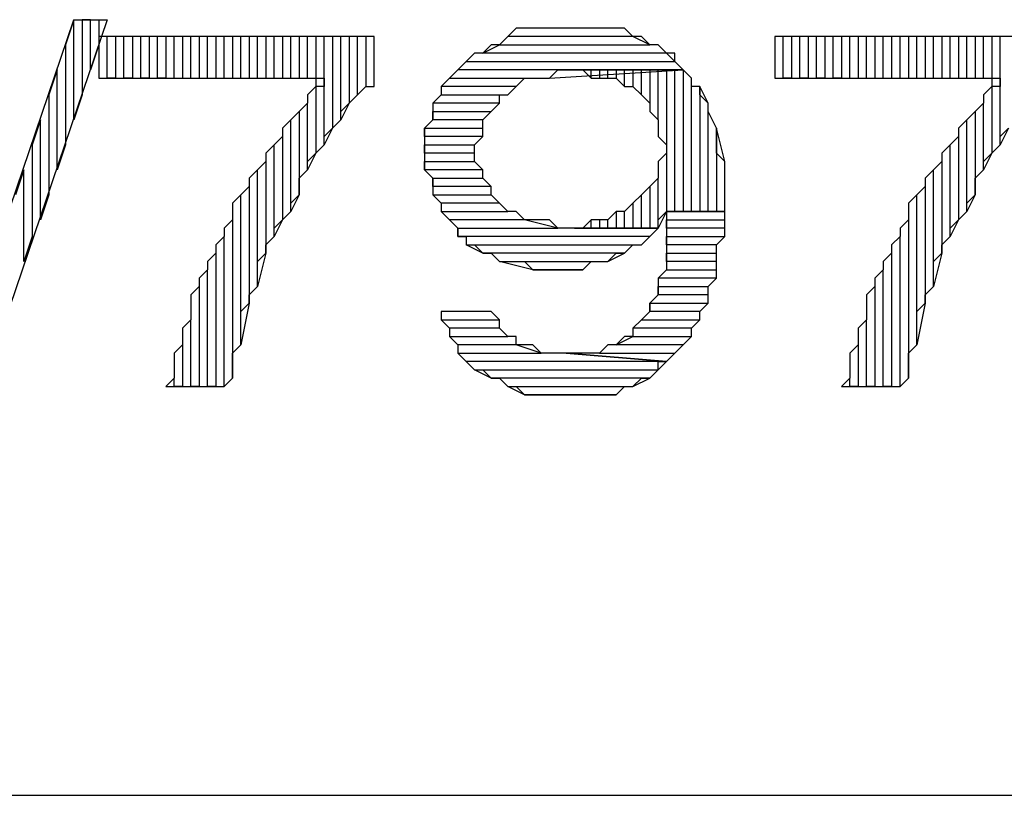
# Model space of a CAD drawing. Units: inches. Extents: x 2.97 to 12.18, y -2.13 to 4.99.
# Drawn here: x 4.82 to 4.94, y -2.13 to -2.04 of the extents above; entities that cross this region are included whole.
import ezdxf

# ---------------------------------------------------------------- set-up
doc = ezdxf.new("R2010")
doc.units = ezdxf.units.IN
doc.header["$MEASUREMENT"] = 0

msp = doc.modelspace()

# ---------------------------------------------------------------- linework, layer by layer
for p, q in [((4.8135, -2.0865), (4.8305, -2.0365)), ((4.8345, -2.0365), (4.8175, -2.0865)), ((4.8305, -2.0365), (4.8295, -2.0395)), ((4.8305, -2.0485), (4.8305, -2.0365)), ((4.8305, -2.0365), (4.8345, -2.0365)), ((4.8325, -2.0365), (4.8315, -2.0365)), ((4.8315, -2.0365), (4.8315, -2.0455)), ((4.8325, -2.0425), (4.8325, -2.0365)), ((4.8335, -2.0365), (4.8335, -2.0395)), ((4.8835, -2.0375), (4.8825, -2.0385)), ((4.8855, -2.0375), (4.8835, -2.0375)), ((4.8865, -2.0375), (4.8855, -2.0375)), ((4.8875, -2.0375), (4.8865, -2.0375)), ((4.8885, -2.0375), (4.8875, -2.0375)), ((4.8895, -2.0375), (4.8885, -2.0375)), ((4.8915, -2.0375), (4.8895, -2.0375)), ((4.8925, -2.0375), (4.8915, -2.0375)), ((4.8935, -2.0375), (4.8925, -2.0375)), ((4.8955, -2.0375), (4.8935, -2.0375)), ((4.8965, -2.0375), (4.8955, -2.0375)), ((4.8975, -2.0385), (4.8965, -2.0375)), ((4.8665, -2.0385), (4.8335, -2.0385)), ((4.8335, -2.0385), (4.8335, -2.0435)), ((4.8345, -2.0435), (4.8345, -2.0385)), ((4.8365, -2.0385), (4.8355, -2.0385)), ((4.8355, -2.0385), (4.8355, -2.0435)), ((4.8365, -2.0435), (4.8365, -2.0385)), ((4.8385, -2.0385), (4.8375, -2.0385)), ((4.8375, -2.0385), (4.8375, -2.0435)), ((4.8385, -2.0435), (4.8385, -2.0385)), ((4.8405, -2.0385), (4.8395, -2.0385)), ((4.8395, -2.0385), (4.8395, -2.0435)), ((4.8405, -2.0435), (4.8405, -2.0385)), ((4.8425, -2.0385), (4.8415, -2.0385)), ((4.8415, -2.0385), (4.8415, -2.0435)), ((4.8425, -2.0435), (4.8425, -2.0385)), ((4.8445, -2.0385), (4.8435, -2.0385)), ((4.8435, -2.0385), (4.8435, -2.0435)), ((4.8445, -2.0435), (4.8445, -2.0385)), ((4.8465, -2.0385), (4.8455, -2.0385)), ((4.8455, -2.0385), (4.8455, -2.0435)), ((4.8465, -2.0435), (4.8465, -2.0385)), ((4.8485, -2.0385), (4.8475, -2.0385)), ((4.8475, -2.0385), (4.8475, -2.0435)), ((4.8485, -2.0435), (4.8485, -2.0385)), ((4.8505, -2.0385), (4.8495, -2.0385)), ((4.8495, -2.0385), (4.8495, -2.0435)), ((4.8505, -2.0435), (4.8505, -2.0385)), ((4.8525, -2.0385), (4.8515, -2.0385)), ((4.8515, -2.0385), (4.8515, -2.0435)), ((4.8525, -2.0435), (4.8525, -2.0385)), ((4.8545, -2.0385), (4.8535, -2.0385)), ((4.8535, -2.0385), (4.8535, -2.0435)), ((4.8545, -2.0435), (4.8545, -2.0385)), ((4.8565, -2.0385), (4.8555, -2.0385)), ((4.8555, -2.0385), (4.8555, -2.0435)), ((4.8565, -2.0435), (4.8565, -2.0385)), ((4.8585, -2.0385), (4.8575, -2.0385)), ((4.8575, -2.0385), (4.8575, -2.0435)), ((4.8585, -2.0435), (4.8585, -2.0385)), ((4.8605, -2.0385), (4.8595, -2.0385)), ((4.8595, -2.0385), (4.8595, -2.0525)), ((4.8605, -2.0515), (4.8605, -2.0385)), ((4.8625, -2.0385), (4.8615, -2.0385)), ((4.8615, -2.0385), (4.8615, -2.0495)), ((4.8625, -2.0485), (4.8625, -2.0385)), ((4.8645, -2.0385), (4.8635, -2.0385)), ((4.8635, -2.0385), (4.8635, -2.0465)), ((4.8645, -2.0455), (4.8645, -2.0385)), ((4.8665, -2.0385), (4.8655, -2.0385)), ((4.8655, -2.0385), (4.8655, -2.0445)), ((4.8665, -2.0445), (4.8665, -2.0385)), ((4.8665, -2.0445), (4.8665, -2.0385)), ((4.8825, -2.0385), (4.8815, -2.0395)), ((4.8975, -2.0385), (4.8825, -2.0385)), ((4.8825, -2.0385), (4.8825, -2.0385)), ((4.8995, -2.0395), (4.8975, -2.0385)), ((4.8985, -2.0385), (4.8975, -2.0385)), ((4.8995, -2.0395), (4.8985, -2.0385)), ((4.9475, -2.0385), (4.9145, -2.0385)), ((4.9145, -2.0385), (4.9145, -2.0435)), ((4.9155, -2.0435), (4.9155, -2.0385)), ((4.9175, -2.0385), (4.9165, -2.0385)), ((4.9165, -2.0385), (4.9165, -2.0435)), ((4.9175, -2.0435), (4.9175, -2.0385)), ((4.9195, -2.0385), (4.9185, -2.0385)), ((4.9185, -2.0385), (4.9185, -2.0435)), ((4.9195, -2.0435), (4.9195, -2.0385)), ((4.9215, -2.0385), (4.9205, -2.0385)), ((4.9205, -2.0385), (4.9205, -2.0435)), ((4.9215, -2.0435), (4.9215, -2.0385)), ((4.9235, -2.0385), (4.9225, -2.0385)), ((4.9225, -2.0385), (4.9225, -2.0435)), ((4.9235, -2.0435), (4.9235, -2.0385)), ((4.9255, -2.0385), (4.9245, -2.0385)), ((4.9245, -2.0385), (4.9245, -2.0435)), ((4.9255, -2.0435), (4.9255, -2.0385)), ((4.9275, -2.0385), (4.9265, -2.0385)), ((4.9265, -2.0385), (4.9265, -2.0435)), ((4.9275, -2.0435), (4.9275, -2.0385)), ((4.9295, -2.0385), (4.9285, -2.0385)), ((4.9285, -2.0385), (4.9285, -2.0435)), ((4.9295, -2.0435), (4.9295, -2.0385)), ((4.9315, -2.0385), (4.9305, -2.0385)), ((4.9305, -2.0385), (4.9305, -2.0435)), ((4.9315, -2.0435), (4.9315, -2.0385)), ((4.9335, -2.0385), (4.9325, -2.0385)), ((4.9325, -2.0385), (4.9325, -2.0435)), ((4.9335, -2.0435), (4.9335, -2.0385)), ((4.9355, -2.0385), (4.9345, -2.0385)), ((4.9345, -2.0385), (4.9345, -2.0435)), ((4.9355, -2.0435), (4.9355, -2.0385)), ((4.9375, -2.0385), (4.9365, -2.0385)), ((4.9365, -2.0385), (4.9365, -2.0435)), ((4.9375, -2.0435), (4.9375, -2.0385)), ((4.9395, -2.0385), (4.9385, -2.0385)), ((4.9385, -2.0385), (4.9385, -2.0435)), ((4.9395, -2.0435), (4.9395, -2.0385)), ((4.9415, -2.0385), (4.9405, -2.0385)), ((4.9405, -2.0385), (4.9405, -2.0525)), ((4.9415, -2.0515), (4.9415, -2.0385)), ((4.8295, -2.0395), (4.8295, -2.0515)), ((4.8335, -2.0395), (4.8325, -2.0425)), ((4.8795, -2.0405), (4.8815, -2.0395)), ((4.8805, -2.0395), (4.8795, -2.0405)), ((4.8815, -2.0395), (4.8805, -2.0395)), ((4.8815, -2.0395), (4.8995, -2.0395)), ((4.9005, -2.0395), (4.8995, -2.0395)), ((4.9015, -2.0405), (4.9005, -2.0395)), ((4.8785, -2.0405), (4.8775, -2.0415)), ((4.8795, -2.0405), (4.8785, -2.0405)), ((4.9015, -2.0405), (4.8795, -2.0405)), ((4.9025, -2.0415), (4.9015, -2.0405)), ((4.9025, -2.0405), (4.9015, -2.0405)), ((4.9025, -2.0415), (4.9025, -2.0405)), ((4.8285, -2.0425), (4.8275, -2.0455)), ((4.8285, -2.0545), (4.8285, -2.0425)), ((4.8765, -2.0425), (4.8755, -2.0435)), ((4.8765, -2.0425), (4.8775, -2.0415)), ((4.8775, -2.0415), (4.8765, -2.0425)), ((4.9035, -2.0425), (4.8765, -2.0425)), ((4.8775, -2.0415), (4.9025, -2.0415)), ((4.8875, -2.0435), (4.9035, -2.0425)), ((4.8875, -2.0435), (4.8885, -2.0425)), ((4.8885, -2.0425), (4.8905, -2.0425)), ((4.9035, -2.0425), (4.8905, -2.0425)), ((4.8905, -2.0425), (4.8905, -2.0425)), ((4.8905, -2.0425), (4.8915, -2.0425)), ((4.8905, -2.0425), (4.9035, -2.0425)), ((4.8915, -2.0425), (4.8925, -2.0435)), ((4.8925, -2.0435), (4.8925, -2.0425)), ((4.8945, -2.0425), (4.8935, -2.0425)), ((4.8935, -2.0425), (4.8935, -2.0435)), ((4.8945, -2.0435), (4.8945, -2.0425)), ((4.8965, -2.0425), (4.8955, -2.0425)), ((4.8955, -2.0425), (4.8955, -2.0435)), ((4.8965, -2.0445), (4.8965, -2.0425)), ((4.8985, -2.0425), (4.8975, -2.0425)), ((4.8975, -2.0425), (4.8975, -2.0445)), ((4.8985, -2.0455), (4.8985, -2.0425)), ((4.9005, -2.0425), (4.8995, -2.0425)), ((4.8995, -2.0425), (4.8995, -2.0465)), ((4.9005, -2.0485), (4.9005, -2.0425)), ((4.9025, -2.0425), (4.9015, -2.0425)), ((4.9015, -2.0425), (4.9015, -2.0595)), ((4.9035, -2.0425), (4.9025, -2.0415)), ((4.9025, -2.0595), (4.9025, -2.0425)), ((4.9045, -2.0435), (4.9035, -2.0425)), ((4.9035, -2.0425), (4.9035, -2.0595)), ((4.9045, -2.0435), (4.9035, -2.0425)), ((4.8335, -2.0435), (4.8605, -2.0435)), ((4.8355, -2.0435), (4.8345, -2.0435)), ((4.8375, -2.0435), (4.8365, -2.0435)), ((4.8395, -2.0435), (4.8385, -2.0435)), ((4.8415, -2.0435), (4.8405, -2.0435)), ((4.8605, -2.0435), (4.8605, -2.0445)), ((4.8745, -2.0445), (4.8755, -2.0435)), ((4.8755, -2.0435), (4.8745, -2.0445)), ((4.8755, -2.0435), (4.8875, -2.0435)), ((4.8835, -2.0445), (4.8845, -2.0435)), ((4.8845, -2.0435), (4.8855, -2.0435)), ((4.8855, -2.0435), (4.8865, -2.0435)), ((4.8865, -2.0435), (4.8875, -2.0435)), ((4.8925, -2.0435), (4.8945, -2.0435)), ((4.8945, -2.0435), (4.8955, -2.0435)), ((4.8955, -2.0435), (4.8965, -2.0445)), ((4.9045, -2.0595), (4.9045, -2.0435)), ((4.9045, -2.0445), (4.9045, -2.0435)), ((4.9145, -2.0435), (4.9415, -2.0435)), ((4.9165, -2.0435), (4.9155, -2.0435)), ((4.9185, -2.0435), (4.9175, -2.0435)), ((4.9205, -2.0435), (4.9195, -2.0435)), ((4.9225, -2.0435), (4.9215, -2.0435)), ((4.9415, -2.0435), (4.9415, -2.0445)), ((4.8595, -2.0445), (4.8585, -2.0455)), ((4.8605, -2.0445), (4.8595, -2.0445)), ((4.8655, -2.0445), (4.8645, -2.0455)), ((4.8645, -2.0455), (4.8655, -2.0445)), ((4.8655, -2.0445), (4.8665, -2.0445)), ((4.8835, -2.0445), (4.8745, -2.0445)), ((4.8745, -2.0445), (4.8745, -2.0455)), ((4.8825, -2.0455), (4.8835, -2.0445)), ((4.8825, -2.0455), (4.8835, -2.0445)), ((4.8965, -2.0445), (4.8975, -2.0445)), ((4.8975, -2.0445), (4.8985, -2.0455)), ((4.9055, -2.0445), (4.9045, -2.0445)), ((4.9065, -2.0465), (4.9055, -2.0445)), ((4.9055, -2.0445), (4.9055, -2.0595)), ((4.9055, -2.0455), (4.9055, -2.0445)), ((4.9405, -2.0445), (4.9395, -2.0455)), ((4.9415, -2.0445), (4.9405, -2.0445)), ((4.8275, -2.0455), (4.8275, -2.0575)), ((4.8315, -2.0455), (4.8305, -2.0485)), ((4.8585, -2.0455), (4.8585, -2.0465)), ((4.8635, -2.0465), (4.8645, -2.0455)), ((4.8735, -2.0465), (4.8745, -2.0455)), ((4.8745, -2.0455), (4.8735, -2.0465)), ((4.8745, -2.0455), (4.8825, -2.0455)), ((4.8815, -2.0465), (4.8815, -2.0455)), ((4.8815, -2.0455), (4.8825, -2.0455)), ((4.8985, -2.0455), (4.8985, -2.0455)), ((4.8985, -2.0455), (4.8995, -2.0465)), ((4.9065, -2.0465), (4.9055, -2.0455)), ((4.9395, -2.0455), (4.9395, -2.0465)), ((4.8585, -2.0465), (4.8575, -2.0475)), ((4.8585, -2.0545), (4.8585, -2.0465)), ((4.8635, -2.0465), (4.8625, -2.0485)), ((4.8625, -2.0475), (4.8635, -2.0465)), ((4.8815, -2.0465), (4.8735, -2.0465)), ((4.8735, -2.0465), (4.8735, -2.0465)), ((4.8735, -2.0465), (4.8735, -2.0475)), ((4.8805, -2.0475), (4.8815, -2.0465)), ((4.8805, -2.0475), (4.8815, -2.0465)), ((4.8995, -2.0465), (4.8995, -2.0475)), ((4.9065, -2.0595), (4.9065, -2.0465)), ((4.9065, -2.0475), (4.9065, -2.0465)), ((4.9395, -2.0465), (4.9385, -2.0475)), ((4.9395, -2.0545), (4.9395, -2.0465)), ((4.8575, -2.0475), (4.8565, -2.0485)), ((4.8575, -2.0475), (4.8575, -2.0575)), ((4.8625, -2.0485), (4.8625, -2.0475)), ((4.8735, -2.0485), (4.8735, -2.0475)), ((4.8735, -2.0475), (4.8805, -2.0475)), ((4.8735, -2.0475), (4.8735, -2.0485)), ((4.8795, -2.0485), (4.8805, -2.0475)), ((4.8995, -2.0475), (4.9005, -2.0485)), ((4.9075, -2.0495), (4.9065, -2.0475)), ((4.9385, -2.0475), (4.9375, -2.0485)), ((4.9385, -2.0475), (4.9385, -2.0575)), ((4.8265, -2.0485), (4.8255, -2.0515)), ((4.8265, -2.0605), (4.8265, -2.0485)), ((4.8565, -2.0485), (4.8555, -2.0495)), ((4.8555, -2.0495), (4.8555, -2.0505)), ((4.8565, -2.0595), (4.8565, -2.0485)), ((4.8615, -2.0495), (4.8605, -2.0515)), ((4.8605, -2.0505), (4.8615, -2.0495)), ((4.8615, -2.0495), (4.8625, -2.0485)), ((4.8735, -2.0485), (4.8725, -2.0495)), ((4.8725, -2.0505), (4.8725, -2.0495)), ((4.8725, -2.0495), (4.8795, -2.0495)), ((4.8725, -2.0495), (4.8725, -2.0515)), ((4.8795, -2.0485), (4.8735, -2.0485)), ((4.8795, -2.0495), (4.8795, -2.0485)), ((4.8795, -2.0495), (4.8795, -2.0485)), ((4.8795, -2.0505), (4.8795, -2.0495)), ((4.9005, -2.0485), (4.9005, -2.0495)), ((4.9005, -2.0495), (4.9005, -2.0505)), ((4.9085, -2.0535), (4.9075, -2.0495)), ((4.9075, -2.0495), (4.9075, -2.0595)), ((4.9075, -2.0505), (4.9075, -2.0495)), ((4.9375, -2.0485), (4.9365, -2.0495)), ((4.9365, -2.0495), (4.9365, -2.0505)), ((4.9375, -2.0595), (4.9375, -2.0485)), ((4.9425, -2.0495), (4.9415, -2.0515)), ((4.9415, -2.0505), (4.9425, -2.0495)), ((4.8555, -2.0505), (4.8545, -2.0515)), ((4.8555, -2.0505), (4.8555, -2.0605)), ((4.8605, -2.0515), (4.8605, -2.0505)), ((4.8795, -2.0505), (4.8725, -2.0505)), ((4.8785, -2.0515), (4.8795, -2.0505)), ((4.8785, -2.0515), (4.8795, -2.0505)), ((4.9005, -2.0505), (4.9015, -2.0515)), ((4.9075, -2.0515), (4.9075, -2.0505)), ((4.9365, -2.0505), (4.9355, -2.0515)), ((4.9365, -2.0505), (4.9365, -2.0605)), ((4.9415, -2.0515), (4.9415, -2.0505)), ((4.8255, -2.0515), (4.8255, -2.0625)), ((4.8295, -2.0515), (4.8285, -2.0545)), ((4.8545, -2.0515), (4.8535, -2.0525)), ((4.8545, -2.0625), (4.8545, -2.0515)), ((4.8595, -2.0525), (4.8605, -2.0515)), ((4.8725, -2.0525), (4.8725, -2.0515)), ((4.8725, -2.0515), (4.8785, -2.0515)), ((4.8725, -2.0515), (4.8725, -2.0525)), ((4.8785, -2.0535), (4.8785, -2.0515)), ((4.8785, -2.0515), (4.8785, -2.0515)), ((4.9015, -2.0515), (4.9015, -2.0525)), ((4.9075, -2.0525), (4.9075, -2.0515)), ((4.9355, -2.0515), (4.9345, -2.0525)), ((4.9355, -2.0625), (4.9355, -2.0515)), ((4.9405, -2.0525), (4.9415, -2.0515)), ((4.8535, -2.0525), (4.8535, -2.0535)), ((4.8595, -2.0525), (4.8585, -2.0545)), ((4.8585, -2.0535), (4.8595, -2.0525)), ((4.8785, -2.0525), (4.8725, -2.0525)), ((4.8725, -2.0525), (4.8725, -2.0535)), ((4.8785, -2.0535), (4.8785, -2.0525)), ((4.9015, -2.0525), (4.9005, -2.0535)), ((4.9085, -2.0535), (4.9075, -2.0525)), ((4.9345, -2.0525), (4.9345, -2.0535)), ((4.9405, -2.0525), (4.9395, -2.0545)), ((4.9395, -2.0535), (4.9405, -2.0525)), ((4.8535, -2.0535), (4.8525, -2.0545)), ((4.8535, -2.0535), (4.8535, -2.0645)), ((4.8585, -2.0545), (4.8585, -2.0535)), ((4.8725, -2.0545), (4.8725, -2.0535)), ((4.8725, -2.0535), (4.8785, -2.0535)), ((4.8725, -2.0535), (4.8725, -2.0545)), ((4.8795, -2.0545), (4.8785, -2.0535)), ((4.9005, -2.0535), (4.9005, -2.0545)), ((4.9085, -2.0595), (4.9085, -2.0535)), ((4.9085, -2.0555), (4.9085, -2.0535)), ((4.9345, -2.0535), (4.9335, -2.0545)), ((4.9345, -2.0535), (4.9345, -2.0645)), ((4.9395, -2.0545), (4.9395, -2.0535)), ((4.8245, -2.0545), (4.8235, -2.0575)), ((4.8245, -2.0655), (4.8245, -2.0545)), ((4.8525, -2.0545), (4.8515, -2.0555)), ((4.8515, -2.0555), (4.8515, -2.0565)), ((4.8525, -2.0685), (4.8525, -2.0545)), ((4.8575, -2.0555), (4.8585, -2.0545)), ((4.8575, -2.0575), (4.8575, -2.0555)), ((4.8795, -2.0545), (4.8725, -2.0545)), ((4.8725, -2.0545), (4.8735, -2.0555)), ((4.8735, -2.0565), (4.8735, -2.0555)), ((4.8735, -2.0555), (4.8795, -2.0555)), ((4.8735, -2.0555), (4.8735, -2.0565)), ((4.8795, -2.0555), (4.8795, -2.0545)), ((4.8795, -2.0555), (4.8795, -2.0545)), ((4.8805, -2.0565), (4.8795, -2.0555)), ((4.9005, -2.0555), (4.8995, -2.0565)), ((4.9005, -2.0545), (4.9005, -2.0555)), ((4.9005, -2.0615), (4.9005, -2.0555)), ((4.9085, -2.0565), (4.9085, -2.0555)), ((4.9335, -2.0545), (4.9325, -2.0555)), ((4.9325, -2.0555), (4.9325, -2.0565)), ((4.9335, -2.0685), (4.9335, -2.0545)), ((4.9385, -2.0555), (4.9395, -2.0545)), ((4.9385, -2.0575), (4.9385, -2.0555)), ((4.8515, -2.0565), (4.8505, -2.0575)), ((4.8515, -2.0565), (4.8515, -2.0705)), ((4.8805, -2.0565), (4.8735, -2.0565)), ((4.8735, -2.0565), (4.8735, -2.0575)), ((4.8805, -2.0575), (4.8805, -2.0565)), ((4.8805, -2.0575), (4.8805, -2.0565)), ((4.8995, -2.0565), (4.8985, -2.0575)), ((4.8995, -2.0565), (4.8995, -2.0615)), ((4.9085, -2.0575), (4.9085, -2.0565)), ((4.9325, -2.0565), (4.9315, -2.0575)), ((4.9325, -2.0565), (4.9325, -2.0705)), ((4.8275, -2.0575), (4.8265, -2.0605)), ((4.8505, -2.0575), (4.8495, -2.0585)), ((4.8505, -2.0755), (4.8505, -2.0575)), ((4.8575, -2.0575), (4.8565, -2.0595)), ((4.8565, -2.0585), (4.8575, -2.0575)), ((4.8745, -2.0585), (4.8735, -2.0575)), ((4.8735, -2.0575), (4.8805, -2.0575)), ((4.8735, -2.0575), (4.8745, -2.0585)), ((4.8815, -2.0585), (4.8805, -2.0575)), ((4.8985, -2.0575), (4.8975, -2.0585)), ((4.8985, -2.0615), (4.8985, -2.0575)), ((4.9085, -2.0585), (4.9085, -2.0575)), ((4.9315, -2.0575), (4.9305, -2.0585)), ((4.9315, -2.0755), (4.9315, -2.0575)), ((4.9385, -2.0575), (4.9375, -2.0595)), ((4.9375, -2.0585), (4.9385, -2.0575)), ((4.8495, -2.0585), (4.8495, -2.0595)), ((4.8565, -2.0595), (4.8565, -2.0585)), ((4.8815, -2.0585), (4.8745, -2.0585)), ((4.8745, -2.0585), (4.8745, -2.0595)), ((4.8825, -2.0595), (4.8815, -2.0585)), ((4.8825, -2.0595), (4.8815, -2.0585)), ((4.8815, -2.0585), (4.8815, -2.0585)), ((4.8975, -2.0585), (4.8965, -2.0595)), ((4.8975, -2.0585), (4.8975, -2.0615)), ((4.8975, -2.0585), (4.8975, -2.0585)), ((4.9085, -2.0595), (4.9085, -2.0585)), ((4.9305, -2.0585), (4.9305, -2.0595)), ((4.9375, -2.0595), (4.9375, -2.0585)), ((4.8495, -2.0595), (4.8495, -2.0605)), ((4.8555, -2.0605), (4.8565, -2.0595)), ((4.8755, -2.0605), (4.8745, -2.0595)), ((4.8745, -2.0595), (4.8825, -2.0595)), ((4.8745, -2.0595), (4.8755, -2.0605)), ((4.8835, -2.0595), (4.8825, -2.0595)), ((4.8845, -2.0605), (4.8835, -2.0595)), ((4.8955, -2.0595), (4.8945, -2.0605)), ((4.8955, -2.0595), (4.8955, -2.0615)), ((4.8965, -2.0595), (4.8955, -2.0595)), ((4.8965, -2.0615), (4.8965, -2.0595)), ((4.9015, -2.0595), (4.9005, -2.0615)), ((4.9005, -2.0605), (4.9015, -2.0595)), ((4.9085, -2.0595), (4.9015, -2.0595)), ((4.9015, -2.0595), (4.9015, -2.0595)), ((4.9015, -2.0595), (4.9015, -2.0615)), ((4.9015, -2.0595), (4.9085, -2.0595)), ((4.9035, -2.0595), (4.9025, -2.0595)), ((4.9055, -2.0595), (4.9045, -2.0595)), ((4.9075, -2.0595), (4.9065, -2.0595)), ((4.9085, -2.0605), (4.9085, -2.0595)), ((4.9305, -2.0595), (4.9305, -2.0605)), ((4.9365, -2.0605), (4.9375, -2.0595)), ((4.8495, -2.0605), (4.8485, -2.0615)), ((4.8495, -2.0605), (4.8495, -2.0795)), ((4.8555, -2.0605), (4.8545, -2.0625)), ((4.8545, -2.0615), (4.8555, -2.0605)), ((4.8845, -2.0605), (4.8755, -2.0605)), ((4.8755, -2.0605), (4.8765, -2.0615)), ((4.8885, -2.0615), (4.8845, -2.0605)), ((4.8855, -2.0605), (4.8845, -2.0605)), ((4.8875, -2.0605), (4.8855, -2.0605)), ((4.8885, -2.0615), (4.8875, -2.0605)), ((4.8925, -2.0605), (4.8915, -2.0615)), ((4.8925, -2.0615), (4.8925, -2.0605)), ((4.8935, -2.0605), (4.8925, -2.0605)), ((4.8935, -2.0605), (4.8935, -2.0615)), ((4.8945, -2.0605), (4.8935, -2.0605)), ((4.8945, -2.0615), (4.8945, -2.0605)), ((4.9005, -2.0615), (4.9005, -2.0605)), ((4.9015, -2.0615), (4.9015, -2.0605)), ((4.9015, -2.0605), (4.9085, -2.0605)), ((4.9085, -2.0625), (4.9085, -2.0605)), ((4.9305, -2.0605), (4.9295, -2.0615)), ((4.9305, -2.0605), (4.9305, -2.0795)), ((4.9365, -2.0605), (4.9355, -2.0625)), ((4.9355, -2.0615), (4.9365, -2.0605)), ((4.8255, -2.0625), (4.8245, -2.0655)), ((4.8485, -2.0625), (4.8475, -2.0635)), ((4.8485, -2.0615), (4.8485, -2.0625)), ((4.8485, -2.0805), (4.8485, -2.0625)), ((4.8535, -2.0635), (4.8545, -2.0625)), ((4.8545, -2.0625), (4.8545, -2.0615)), ((4.8545, -2.0615), (4.8545, -2.0615)), ((4.8765, -2.0625), (4.8765, -2.0615)), ((4.8765, -2.0615), (4.8885, -2.0615)), ((4.8765, -2.0615), (4.8765, -2.0625)), ((4.8995, -2.0625), (4.8765, -2.0625)), ((4.8765, -2.0625), (4.8775, -2.0625)), ((4.8775, -2.0625), (4.8775, -2.0635)), ((4.8895, -2.0615), (4.8885, -2.0615)), ((4.8905, -2.0615), (4.8895, -2.0615)), ((4.8915, -2.0615), (4.8905, -2.0615)), ((4.8905, -2.0615), (4.9005, -2.0615)), ((4.9005, -2.0615), (4.8905, -2.0615)), ((4.8935, -2.0615), (4.8925, -2.0615)), ((4.8955, -2.0615), (4.8945, -2.0615)), ((4.8975, -2.0615), (4.8965, -2.0615)), ((4.8995, -2.0615), (4.8985, -2.0615)), ((4.8985, -2.0635), (4.8995, -2.0625)), ((4.8985, -2.0635), (4.8995, -2.0625)), ((4.8995, -2.0625), (4.9005, -2.0615)), ((4.9085, -2.0615), (4.9015, -2.0615)), ((4.9015, -2.0615), (4.9015, -2.0625)), ((4.9015, -2.0635), (4.9015, -2.0625)), ((4.9015, -2.0625), (4.9085, -2.0625)), ((4.9015, -2.0625), (4.9015, -2.0645)), ((4.9075, -2.0635), (4.9085, -2.0625)), ((4.9085, -2.0625), (4.9085, -2.0615)), ((4.9295, -2.0625), (4.9285, -2.0635)), ((4.9295, -2.0615), (4.9295, -2.0625)), ((4.9295, -2.0805), (4.9295, -2.0625)), ((4.9345, -2.0635), (4.9355, -2.0625)), ((4.9355, -2.0625), (4.9355, -2.0615)), ((4.9355, -2.0615), (4.9355, -2.0615)), ((4.8475, -2.0635), (4.8475, -2.0645)), ((4.8535, -2.0645), (4.8535, -2.0635)), ((4.8795, -2.0645), (4.8775, -2.0635)), ((4.8775, -2.0635), (4.8985, -2.0635)), ((4.8775, -2.0635), (4.8785, -2.0635)), ((4.8785, -2.0635), (4.8795, -2.0645)), ((4.8965, -2.0645), (4.8975, -2.0635)), ((4.8975, -2.0635), (4.8985, -2.0635)), ((4.9075, -2.0635), (4.9015, -2.0635)), ((4.9075, -2.0645), (4.9075, -2.0635)), ((4.9075, -2.0645), (4.9075, -2.0635)), ((4.9285, -2.0635), (4.9285, -2.0645)), ((4.9345, -2.0645), (4.9345, -2.0635)), ((4.8475, -2.0645), (4.8465, -2.0655)), ((4.8475, -2.0645), (4.8475, -2.0805)), ((4.8535, -2.0645), (4.8525, -2.0685)), ((4.8525, -2.0655), (4.8535, -2.0645)), ((4.8965, -2.0645), (4.8795, -2.0645)), ((4.8795, -2.0645), (4.8805, -2.0645)), ((4.8805, -2.0645), (4.8815, -2.0655)), ((4.8945, -2.0655), (4.8965, -2.0645)), ((4.8945, -2.0655), (4.8955, -2.0645)), ((4.8955, -2.0645), (4.8965, -2.0645)), ((4.9015, -2.0655), (4.9015, -2.0645)), ((4.9015, -2.0645), (4.9075, -2.0645)), ((4.9015, -2.0645), (4.9015, -2.0655)), ((4.9075, -2.0665), (4.9075, -2.0645)), ((4.9285, -2.0645), (4.9275, -2.0655)), ((4.9285, -2.0645), (4.9285, -2.0805)), ((4.9345, -2.0645), (4.9335, -2.0685)), ((4.9335, -2.0655), (4.9345, -2.0645)), ((4.8465, -2.0655), (4.8465, -2.0665)), ((4.8525, -2.0665), (4.8525, -2.0655)), ((4.8855, -2.0665), (4.8815, -2.0655)), ((4.8815, -2.0655), (4.8945, -2.0655)), ((4.8815, -2.0655), (4.8825, -2.0655)), ((4.8825, -2.0655), (4.8845, -2.0655)), ((4.8845, -2.0655), (4.8855, -2.0665)), ((4.8915, -2.0665), (4.8925, -2.0655)), ((4.8925, -2.0655), (4.8935, -2.0655)), ((4.8935, -2.0655), (4.8945, -2.0655)), ((4.9075, -2.0655), (4.9015, -2.0655)), ((4.9015, -2.0655), (4.9015, -2.0665)), ((4.9075, -2.0665), (4.9075, -2.0655)), ((4.9275, -2.0655), (4.9275, -2.0665)), ((4.9335, -2.0665), (4.9335, -2.0655)), ((4.8465, -2.0665), (4.8455, -2.0675)), ((4.8465, -2.0805), (4.8465, -2.0665)), ((4.8525, -2.0685), (4.8525, -2.0665)), ((4.8915, -2.0665), (4.8855, -2.0665)), ((4.8855, -2.0665), (4.8865, -2.0665)), ((4.8865, -2.0665), (4.8875, -2.0665)), ((4.8875, -2.0665), (4.8885, -2.0665)), ((4.8885, -2.0665), (4.8905, -2.0665)), ((4.8905, -2.0665), (4.8915, -2.0665)), ((4.9005, -2.0675), (4.9015, -2.0665)), ((4.9015, -2.0665), (4.9005, -2.0675)), ((4.9015, -2.0665), (4.9075, -2.0665)), ((4.9075, -2.0675), (4.9075, -2.0665)), ((4.9275, -2.0665), (4.9265, -2.0675)), ((4.9275, -2.0805), (4.9275, -2.0665)), ((4.9335, -2.0685), (4.9335, -2.0665)), ((4.8455, -2.0685), (4.8445, -2.0695)), ((4.8455, -2.0675), (4.8455, -2.0685)), ((4.8455, -2.0685), (4.8455, -2.0805)), ((4.8515, -2.0695), (4.8525, -2.0685)), ((4.9075, -2.0675), (4.9005, -2.0675)), ((4.9005, -2.0675), (4.9005, -2.0685)), ((4.9005, -2.0695), (4.9005, -2.0685)), ((4.9005, -2.0685), (4.9065, -2.0685)), ((4.9005, -2.0685), (4.9005, -2.0695)), ((4.9065, -2.0685), (4.9075, -2.0675)), ((4.9065, -2.0685), (4.9075, -2.0675)), ((4.9065, -2.0695), (4.9065, -2.0685)), ((4.9265, -2.0685), (4.9255, -2.0695)), ((4.9265, -2.0675), (4.9265, -2.0685)), ((4.9265, -2.0685), (4.9265, -2.0805)), ((4.9325, -2.0695), (4.9335, -2.0685)), ((4.8445, -2.0695), (4.8445, -2.0705)), ((4.8515, -2.0705), (4.8515, -2.0695)), ((4.9005, -2.0695), (4.8995, -2.0705)), ((4.9065, -2.0695), (4.9005, -2.0695)), ((4.9065, -2.0705), (4.9065, -2.0695)), ((4.9065, -2.0705), (4.9065, -2.0695)), ((4.9255, -2.0695), (4.9255, -2.0705)), ((4.9325, -2.0705), (4.9325, -2.0695)), ((4.8445, -2.0705), (4.8445, -2.0725)), ((4.8515, -2.0705), (4.8505, -2.0755)), ((4.8505, -2.0715), (4.8515, -2.0705)), ((4.8995, -2.0715), (4.8995, -2.0705)), ((4.8995, -2.0705), (4.9065, -2.0705)), ((4.8995, -2.0705), (4.8995, -2.0715)), ((4.9055, -2.0715), (4.9065, -2.0705)), ((4.9255, -2.0705), (4.9255, -2.0725)), ((4.9325, -2.0705), (4.9315, -2.0755)), ((4.9315, -2.0715), (4.9325, -2.0705)), ((4.8505, -2.0725), (4.8505, -2.0715)), ((4.8805, -2.0715), (4.8745, -2.0715)), ((4.8745, -2.0715), (4.8745, -2.0725)), ((4.8815, -2.0725), (4.8805, -2.0715)), ((4.8995, -2.0715), (4.8985, -2.0725)), ((4.9055, -2.0715), (4.8995, -2.0715)), ((4.9055, -2.0725), (4.9055, -2.0715)), ((4.9055, -2.0725), (4.9055, -2.0715)), ((4.9315, -2.0725), (4.9315, -2.0715)), ((4.8445, -2.0725), (4.8435, -2.0735)), ((4.8445, -2.0805), (4.8445, -2.0725)), ((4.8505, -2.0735), (4.8505, -2.0725)), ((4.8755, -2.0735), (4.8745, -2.0725)), ((4.8745, -2.0725), (4.8815, -2.0725)), ((4.8745, -2.0725), (4.8755, -2.0735)), ((4.8815, -2.0735), (4.8815, -2.0725)), ((4.8975, -2.0735), (4.8985, -2.0725)), ((4.8985, -2.0725), (4.8975, -2.0735)), ((4.8985, -2.0725), (4.9055, -2.0725)), ((4.8985, -2.0725), (4.8985, -2.0725)), ((4.9045, -2.0735), (4.9055, -2.0725)), ((4.9255, -2.0725), (4.9245, -2.0735)), ((4.9255, -2.0805), (4.9255, -2.0725)), ((4.9315, -2.0735), (4.9315, -2.0725)), ((4.8435, -2.0735), (4.8435, -2.0745)), ((4.8505, -2.0755), (4.8505, -2.0735)), ((4.8815, -2.0735), (4.8755, -2.0735)), ((4.8755, -2.0735), (4.8755, -2.0745)), ((4.8825, -2.0745), (4.8815, -2.0735)), ((4.8825, -2.0745), (4.8815, -2.0735)), ((4.9045, -2.0735), (4.8975, -2.0735)), ((4.8975, -2.0735), (4.8975, -2.0745)), ((4.9045, -2.0745), (4.9045, -2.0735)), ((4.9045, -2.0745), (4.9045, -2.0735)), ((4.9245, -2.0735), (4.9245, -2.0745)), ((4.9315, -2.0755), (4.9315, -2.0735)), ((4.8435, -2.0755), (4.8425, -2.0765)), ((4.8435, -2.0745), (4.8435, -2.0755)), ((4.8435, -2.0755), (4.8435, -2.0805)), ((4.8495, -2.0765), (4.8505, -2.0755)), ((4.8765, -2.0755), (4.8755, -2.0745)), ((4.8755, -2.0745), (4.8825, -2.0745)), ((4.8755, -2.0745), (4.8765, -2.0755)), ((4.8835, -2.0755), (4.8765, -2.0755)), ((4.8765, -2.0755), (4.8765, -2.0765)), ((4.8835, -2.0745), (4.8825, -2.0745)), ((4.8835, -2.0755), (4.8835, -2.0745)), ((4.8865, -2.0765), (4.8835, -2.0755)), ((4.8845, -2.0755), (4.8835, -2.0755)), ((4.8855, -2.0755), (4.8845, -2.0755)), ((4.8865, -2.0765), (4.8855, -2.0755)), ((4.8945, -2.0755), (4.8935, -2.0765)), ((4.8955, -2.0755), (4.8945, -2.0755)), ((4.8955, -2.0755), (4.8975, -2.0745)), ((4.8965, -2.0745), (4.8955, -2.0755)), ((4.9035, -2.0755), (4.8955, -2.0755)), ((4.8975, -2.0745), (4.8965, -2.0745)), ((4.8975, -2.0745), (4.9045, -2.0745)), ((4.9025, -2.0765), (4.9035, -2.0755)), ((4.9025, -2.0765), (4.9035, -2.0755)), ((4.9035, -2.0755), (4.9045, -2.0745)), ((4.9035, -2.0755), (4.9035, -2.0755)), ((4.9245, -2.0755), (4.9235, -2.0765)), ((4.9245, -2.0745), (4.9245, -2.0755)), ((4.9245, -2.0755), (4.9245, -2.0805)), ((4.9305, -2.0765), (4.9315, -2.0755)), ((4.8425, -2.0765), (4.8425, -2.0785)), ((4.8495, -2.0775), (4.8495, -2.0765)), ((4.8775, -2.0775), (4.8765, -2.0765)), ((4.8765, -2.0765), (4.8865, -2.0765)), ((4.8765, -2.0765), (4.8775, -2.0775)), ((4.8885, -2.0765), (4.8865, -2.0765)), ((4.8895, -2.0765), (4.8885, -2.0765)), ((4.9015, -2.0775), (4.8895, -2.0765)), ((4.8905, -2.0765), (4.8895, -2.0765)), ((4.8895, -2.0765), (4.9015, -2.0775)), ((4.8915, -2.0765), (4.8905, -2.0765)), ((4.8935, -2.0765), (4.8915, -2.0765)), ((4.8935, -2.0765), (4.9025, -2.0765)), ((4.9015, -2.0775), (4.9025, -2.0765)), ((4.9235, -2.0765), (4.9235, -2.0785)), ((4.9305, -2.0775), (4.9305, -2.0765)), ((4.8495, -2.0785), (4.8495, -2.0775)), ((4.9015, -2.0775), (4.8775, -2.0775)), ((4.8775, -2.0775), (4.8785, -2.0785)), ((4.9005, -2.0785), (4.9015, -2.0775)), ((4.9005, -2.0785), (4.9005, -2.0775)), ((4.9005, -2.0775), (4.9015, -2.0775)), ((4.9305, -2.0785), (4.9305, -2.0775)), ((4.8425, -2.0785), (4.8425, -2.0795)), ((4.8495, -2.0795), (4.8495, -2.0785)), ((4.8805, -2.0795), (4.8785, -2.0785)), ((4.8785, -2.0785), (4.9005, -2.0785)), ((4.8785, -2.0785), (4.8795, -2.0785)), ((4.8795, -2.0785), (4.8805, -2.0795)), ((4.8995, -2.0795), (4.9005, -2.0785)), ((4.9235, -2.0785), (4.9235, -2.0795)), ((4.9305, -2.0795), (4.9305, -2.0785)), ((4.8425, -2.0795), (4.8415, -2.0805)), ((4.8425, -2.0805), (4.8425, -2.0795)), ((4.8495, -2.0795), (4.8485, -2.0805)), ((4.8485, -2.0805), (4.8495, -2.0795)), ((4.8995, -2.0795), (4.8805, -2.0795)), ((4.8805, -2.0795), (4.8815, -2.0795)), ((4.8815, -2.0795), (4.8825, -2.0805)), ((4.8975, -2.0805), (4.8995, -2.0795)), ((4.8975, -2.0805), (4.8985, -2.0795)), ((4.8985, -2.0795), (4.8995, -2.0795)), ((4.9235, -2.0795), (4.9225, -2.0805)), ((4.9235, -2.0805), (4.9235, -2.0795)), ((4.9305, -2.0795), (4.9295, -2.0805)), ((4.9295, -2.0805), (4.9305, -2.0795)), ((4.8415, -2.0805), (4.8485, -2.0805)), ((4.8435, -2.0805), (4.8425, -2.0805)), ((4.8455, -2.0805), (4.8445, -2.0805)), ((4.8475, -2.0805), (4.8465, -2.0805)), ((4.8845, -2.0815), (4.8825, -2.0805)), ((4.8825, -2.0805), (4.8975, -2.0805)), ((4.8825, -2.0805), (4.8835, -2.0805)), ((4.8835, -2.0805), (4.8845, -2.0815)), ((4.8955, -2.0815), (4.8845, -2.0815)), ((4.8845, -2.0815), (4.8855, -2.0815)), ((4.8855, -2.0815), (4.8865, -2.0815)), ((4.8865, -2.0815), (4.8875, -2.0815)), ((4.8875, -2.0815), (4.8895, -2.0815)), ((4.8895, -2.0815), (4.8905, -2.0815)), ((4.8905, -2.0815), (4.8915, -2.0815)), ((4.8915, -2.0815), (4.8925, -2.0815)), ((4.8925, -2.0815), (4.8935, -2.0815)), ((4.8935, -2.0815), (4.8955, -2.0815)), ((4.8955, -2.0815), (4.8965, -2.0805)), ((4.8965, -2.0805), (4.8975, -2.0805)), ((4.9225, -2.0805), (4.9295, -2.0805)), ((4.9245, -2.0805), (4.9235, -2.0805)), ((4.9265, -2.0805), (4.9255, -2.0805)), ((4.9285, -2.0805), (4.9275, -2.0805)), ((2.9705, -2.1295), (12.1835, -2.1295))]:
    msp.add_line(p, q)

doc.saveas('drawing.dxf')
